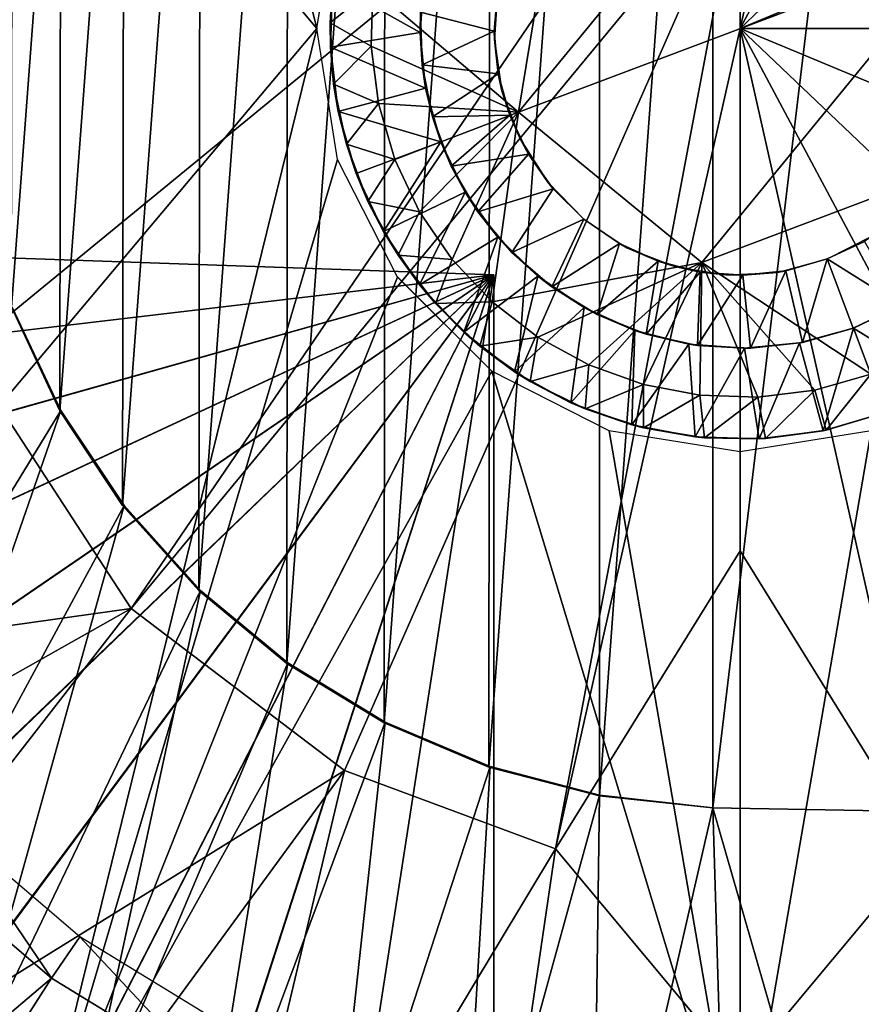
# Model space of a CAD drawing. Units: feet. Extents: x -15.9 to 15.9, y -5.1 to 1.1.
# Drawn here: x -3.3 to -2.9, y -0.5 to 0 of the extents above; entities that cross this region are included whole.
import ezdxf

# ---------------------------------------------------------------- set-up
doc = ezdxf.new("R2010")
doc.units = ezdxf.units.FT
doc.header["$MEASUREMENT"] = 0
doc.layers.get('0').update_dxf_attribs({"color": 255})
for name, color, linetype in [('AFUWA-3-ARPM', 4, 'Continuous'), ('AFUWA-3-BTVL', 11, 'Continuous'), ('AFUWA-3-HWSS', 4, 'Continuous'), ('AFUWA-P', 2, 'Continuous')]:
    doc.layers.add(name, color=color, linetype=linetype)

# ---------------------------------------------------------------- blocks, each defined once
blk = doc.blocks.new('A$C241512DF')
at = {"linetype": 'Continuous', "lineweight": 0}
for p, q in [((-3.04069, 0.74437), (-3.05908, 0.63221)), ((-3.04069, 0.74437), (-3.05908, 0.63221)), ((-3.15575, 0.67236), (-3.14578, 0.73518)), ((-3.14942, 0.67514), (-3.14674, 0.70445)), ((-3.14942, 0.67514), (-3.14674, 0.70445)), ((-3.14819, 0.69418), (-3.14942, 0.67514)), ((-3.1297, 0.66395), (-3.12892, 0.69171)), ((-3.12892, 0.69171), (-3.1297, 0.66395)), ((-3.15575, 0.67236), (-3.14578, 0.60954)), ((-3.14772, 0.64564), (-3.14942, 0.67514)), ((-3.14942, 0.67514), (-3.14772, 0.64564)), ((-3.14926, 0.66339), (-3.14942, 0.67514)), ((-3.14926, 0.66339), (-3.14772, 0.64564)), ((-3.1297, 0.66395), (-3.12618, 0.63643)), ((-3.12618, 0.63643), (-3.1297, 0.66395)), ((-3.14772, 0.64564), (-3.14161, 0.61695)), ((-3.14161, 0.61695), (-3.14772, 0.64564)), ((-3.14551, 0.63266), (-3.14772, 0.64564)), ((-3.12618, 0.63643), (-3.1184, 0.60962)), ((-3.1184, 0.60962), (-3.12618, 0.63643)), ((-3.14161, 0.61695), (-3.14551, 0.63266)), ((-3.05908, 0.63221), (-2.97115, 0.56021)), ((-3.05908, 0.63221), (-2.97115, 0.56021)), ((-3.13124, 0.58935), (-3.14161, 0.61695)), ((-3.14161, 0.61695), (-3.13124, 0.58935)), ((-3.14161, 0.61695), (-3.13691, 0.60282)), ((-3.11709, 0.5532), (-3.14578, 0.60954)), ((-3.10653, 0.58451), (-3.1184, 0.60962)), ((-3.10653, 0.58451), (-3.1184, 0.60962)), ((-3.13691, 0.60282), (-3.13124, 0.58935)), ((-2.97115, 0.56021), (-2.86482, 0.60036)), ((-2.97115, 0.56021), (-2.86482, 0.60036)), ((-3.13124, 0.58935), (-3.1168, 0.56361)), ((-3.13124, 0.58935), (-3.1168, 0.56361)), ((-3.13124, 0.58935), (-3.12381, 0.575)), ((-3.10653, 0.58451), (-3.09082, 0.56155)), ((-3.10653, 0.58451), (-3.09082, 0.56155)), ((-3.12381, 0.575), (-3.1168, 0.56361)), ((-3.1168, 0.56361), (-3.09887, 0.54044)), ((-3.09887, 0.54044), (-3.1168, 0.56361)), ((-3.10647, 0.54942), (-3.1168, 0.56361)), ((-3.07165, 0.54132), (-3.09082, 0.56155)), ((-3.09082, 0.56155), (-3.07165, 0.54132)), ((-3.11848, 0.55591), (-3.11101, 0.55565)), ((-3.11848, 0.55591), (-3.11101, 0.55565)), ((-3.07192, 0.50802), (-3.11709, 0.5532)), ((-3.09887, 0.54044), (-3.10647, 0.54942)), ((-3.09887, 0.54044), (-3.07761, 0.52004)), ((-3.09887, 0.54044), (-3.08535, 0.52675)), ((-3.07761, 0.52004), (-3.09887, 0.54044)), ((-3.04973, 0.52442), (-3.07165, 0.54132)), ((-3.07165, 0.54132), (-3.04973, 0.52442)), ((-3.07761, 0.52004), (-3.08535, 0.52675)), ((-3.02537, 0.51106), (-3.04973, 0.52442)), ((-3.04973, 0.52442), (-3.02537, 0.51106)), ((-3.05342, 0.50301), (-3.07761, 0.52004)), ((-3.07761, 0.52004), (-3.061, 0.50779)), ((-3.07761, 0.52004), (-3.05342, 0.50301)), ((-3.07087, 0.51507), (-3.07087, 0.50749)), ((-3.07087, 0.50749), (-3.07087, 0.51507)), ((-3.02537, 0.51106), (-2.9992, 0.50167)), ((-3.02537, 0.51106), (-2.9992, 0.50167)), ((-3.07192, 0.50802), (-3.01557, 0.47934)), ((-3.05342, 0.50301), (-3.061, 0.50779)), ((-2.89017, 0.50662), (-2.91695, 0.49897)), ((-2.91695, 0.49897), (-2.89017, 0.50662)), ((-3.05342, 0.50301), (-3.02717, 0.48995)), ((-3.05342, 0.50301), (-3.02717, 0.48995)), ((-3.05342, 0.50301), (-3.03395, 0.49286)), ((-2.9992, 0.50167), (-2.97206, 0.49648)), ((-2.9992, 0.50167), (-2.97206, 0.49648)), ((-2.94425, 0.49559), (-2.97206, 0.49648)), ((-2.94425, 0.49559), (-2.97206, 0.49648)), ((-2.91695, 0.49897), (-2.94425, 0.49559)), ((-2.91695, 0.49897), (-2.94425, 0.49559)), ((-3.03395, 0.49286), (-3.02717, 0.48995)), ((-3.02717, 0.48995), (-2.99912, 0.48087)), ((-2.99912, 0.48087), (-3.02717, 0.48995)), ((-3.0048, 0.48233), (-3.02717, 0.48995)), ((-2.9115, 0.47975), (-2.88322, 0.4882)), ((-2.9115, 0.47975), (-2.88322, 0.4882)), ((-3.0048, 0.48233), (-2.99912, 0.48087)), ((-3.01557, 0.47934), (-2.95276, 0.46937)), ((-2.96996, 0.47609), (-2.99912, 0.48087)), ((-2.99912, 0.48087), (-2.96996, 0.47609)), ((-2.97442, 0.47654), (-2.99912, 0.48087)), ((-2.88994, 0.47934), (-2.95276, 0.46937)), ((-2.9115, 0.47975), (-2.94067, 0.47572)), ((-2.9115, 0.47975), (-2.94067, 0.47572)), ((-2.94067, 0.47572), (-2.91293, 0.47945)), ((-2.9115, 0.47975), (-2.91293, 0.47945)), ((-2.97442, 0.47654), (-2.96996, 0.47609)), ((-2.96996, 0.47609), (-2.94067, 0.47572)), ((-2.96996, 0.47609), (-2.94067, 0.47572)), ((-2.96996, 0.47609), (-2.94362, 0.47556)), ((-2.94362, 0.47556), (-2.94067, 0.47572)), ((-2.95276, 0.11473), (-2.95276, 0.46937)), ((-2.95276, 0.11473), (-2.95276, 0.46937))]:
    blk.add_line(p, q, dxfattribs=at)

msp = doc.modelspace()

# ---------------------------------------------------------------- linework, layer by layer
at = {"layer": 'AFUWA-3-ARPM'}
for points in [[(-3.15575, -0.00002, 7.94178), (-3.29476, 0.56569, 7.94663), (-3.63817, 0.57373, 7.95862)], [(-3.15575, -0.00002, 7.94178), (-3.63817, 0.57373, 7.95862), (-3.63817, -0.57376, 7.95862)], [(-3.15575, -0.00002, 7.94178), (-3.14578, 0.0628, 7.94143), (-3.29476, 0.56569, 7.94663)], [(-2.86422, 0.39349, 2.85877), (-2.76294, 0.35588, 2.85877), (-2.95276, -0.00002, 2.84453)], [(-2.95276, -0.00002, 2.84453), (-2.95276, 0.07515, 2.84699), (-2.86422, 0.39349, 2.85877)], [(-3.02029, -0.36808, 3.60398), (-2.96581, 0.37377, 3.60398), (-2.96581, -0.3738, 3.60398)], [(-3.02029, -0.36808, 3.60398), (-3.02018, 0.36772, 3.60398), (-2.96581, 0.37377, 3.60398)], [(-2.87611, -0.37537, 3.60398), (-2.96581, -0.3738, 3.60398), (-2.87611, 0.37534, 3.60398)], [(-2.87611, 0.37534, 3.60398), (-2.96581, -0.3738, 3.60398), (-2.96581, 0.37377, 3.60398)], [(-3.02018, 0.36772, 3.60398), (-3.02029, -0.36808, 3.60398), (-3.07326, -0.35433, 3.60398)], [(-3.07268, 0.35399, 3.60398), (-3.02018, 0.36772, 3.60398), (-3.07326, -0.35433, 3.60398)], [(-2.95276, -0.00002, 2.84453), (-2.76294, 0.35588, 2.85877), (-2.66068, 0.27815, 2.85877)], [(-3.07268, 0.35399, 3.60398), (-3.12352, -0.33303, 3.60398), (-3.12306, 0.33266, 3.60398)], [(-3.12352, -0.33303, 3.60398), (-3.07268, 0.35399, 3.60398), (-3.07326, -0.35433, 3.60398)], [(-3.16965, 0.30429, 3.60398), (-3.12306, 0.33266, 3.60398), (-3.17019, -0.30463, 3.60398)], [(-3.17019, -0.30463, 3.60398), (-3.12306, 0.33266, 3.60398), (-3.12352, -0.33303, 3.60398)], [(-3.16965, 0.30429, 3.60398), (-3.17019, -0.30463, 3.60398), (-3.21235, -0.26959, 3.60398)], [(-3.2116, 0.26948, 3.60398), (-3.16965, 0.30429, 3.60398), (-3.21235, -0.26959, 3.60398)], [(-2.66068, 0.27815, 2.85877), (-2.58043, 0.15512, 2.85877), (-2.95276, -0.00002, 2.84453)], [(-3.24815, 0.22884, 3.60398), (-3.2116, 0.26948, 3.60398), (-3.24886, -0.22884, 3.60398)], [(-3.2116, 0.26948, 3.60398), (-3.21235, -0.26959, 3.60398), (-3.24886, -0.22884, 3.60398)], [(-3.24815, 0.22884, 3.60398), (-3.27895, -0.18336, 3.60398), (-3.27846, 0.18324, 3.60398)], [(-3.24815, 0.22884, 3.60398), (-3.24886, -0.22884, 3.60398), (-3.27895, -0.18336, 3.60398)], [(-3.27846, 0.18324, 3.60398), (-3.27895, -0.18336, 3.60398), (-3.30213, -0.13365, 3.60398)], [(-3.27846, 0.18324, 3.60398), (-3.30213, -0.13365, 3.60398), (-3.3017, 0.13398, 3.60398)], [(-3.32508, -0.15515, 2.85877), (-3.32508, 0.15512, 2.85877), (-2.95276, 0.15031, 2.84945)], [(-2.58043, 0.15512, 2.85877), (-2.54941, -0.00002, 2.85877), (-2.95276, -0.00002, 2.84453)], [(-3.32508, -0.15515, 2.85877), (-2.95276, 0.15031, 2.84945), (-3.24484, -0.27819, 2.85877)], [(-3.24484, -0.27819, 2.85877), (-2.95276, 0.15031, 2.84945), (-2.95276, 0.07515, 2.84699)], [(-2.95276, 0.07515, 2.84699), (-3.14257, -0.35591, 2.85877), (-3.24484, -0.27819, 2.85877)], [(-2.95276, 0.07515, 2.84699), (-3.0413, -0.39353, 2.85877), (-3.14257, -0.35591, 2.85877)], [(-2.95276, -0.00002, 2.84453), (-3.0413, -0.39353, 2.85877), (-2.95276, 0.07515, 2.84699)], [(-3.63817, -0.57376, 7.95862), (-3.29476, -0.56572, 7.94663), (-3.15575, -0.00002, 7.94178)], [(-3.29476, -0.56572, 7.94663), (-3.14578, -0.06283, 7.94143), (-3.15575, -0.00002, 7.94178)], [(-2.95276, -0.25057, 2.85273), (-3.0413, -0.39353, 2.85877), (-2.95276, -0.00002, 2.84453)], [(-2.86422, -0.39353, 2.85877), (-2.95276, -0.00002, 2.84453), (-2.76294, -0.35591, 2.85877)], [(-2.95276, -0.00002, 2.84453), (-2.58043, -0.15515, 2.85877), (-2.66068, -0.27819, 2.85877)], [(-2.66068, -0.27819, 2.85877), (-2.76294, -0.35591, 2.85877), (-2.95276, -0.00002, 2.84453)], [(-2.95276, -0.00002, 2.84453), (-2.54941, -0.00002, 2.85877), (-2.58043, -0.15515, 2.85877)], [(-2.95276, -0.00002, 2.84453), (-2.86422, -0.39353, 2.85877), (-2.95276, -0.25057, 2.85273)], [(-3.11709, -0.11918, 7.94043), (-3.14578, -0.06283, 7.94143), (-3.29476, -0.56572, 7.94663)], [(-3.57461, -0.10054, 3.99978), (-3.55766, -0.17576, 4.00037), (-3.07087, -0.11813, 4.01737)], [(-3.55766, -0.17576, 4.86114), (-3.57461, -0.10054, 4.86173), (-3.07087, -0.11813, 4.84414)], [(-3.57461, -0.10054, 4.86173), (-3.07087, -0.11813, 4.01737), (-3.07087, -0.11813, 4.84414)], [(-3.07087, -0.11813, 4.01737), (-3.57461, -0.10054, 4.86173), (-3.57461, -0.10054, 3.99978)], [(-3.55766, -0.17576, 4.00037), (-3.53187, -0.24784, 4.00127), (-3.07087, -0.11813, 4.01737)], [(-3.07087, -0.11813, 4.84414), (-3.53173, -0.24816, 4.86023), (-3.55766, -0.17576, 4.86114)], [(-3.53187, -0.24784, 4.00127), (-3.49732, -0.31663, 4.00247), (-3.07087, -0.11813, 4.01737)], [(-3.49722, -0.31677, 4.85903), (-3.53173, -0.24816, 4.86023), (-3.07087, -0.11813, 4.84414)], [(-3.45466, -0.38063, 4.00396), (-3.07087, -0.11813, 4.01737), (-3.49732, -0.31663, 4.00247)], [(-3.45448, -0.38089, 4.85753), (-3.49722, -0.31677, 4.85903), (-3.07087, -0.11813, 4.84414)], [(-3.45466, -0.38063, 4.00396), (-3.40456, -0.43895, 4.00571), (-3.07087, -0.11813, 4.01737)], [(-3.45448, -0.38089, 4.85753), (-3.07087, -0.11813, 4.84414), (-3.40433, -0.4392, 4.85578)], [(-3.3477, -0.49074, 4.0077), (-3.07087, -0.11813, 4.01737), (-3.40456, -0.43895, 4.00571)], [(-3.07087, -0.11813, 4.84414), (-3.34744, -0.49093, 4.8538), (-3.40433, -0.4392, 4.85578)], [(-3.3477, -0.49074, 4.0077), (-3.28482, -0.53529, 4.00989), (-3.07087, -0.11813, 4.01737)], [(-3.07087, -0.11813, 4.84414), (-3.28468, -0.53539, 4.8516), (-3.34744, -0.49093, 4.8538)], [(-3.29476, -0.56572, 7.94663), (-3.07192, -0.16435, 7.93885), (-3.11709, -0.11918, 7.94043)], [(-3.21722, -0.57172, 4.01226), (-3.07087, -0.11813, 4.01737), (-3.28482, -0.53529, 4.00989)], [(-3.2169, -0.57187, 4.84924), (-3.28468, -0.53539, 4.8516), (-3.07087, -0.11813, 4.84414)], [(-3.21722, -0.57172, 4.01226), (-3.14558, -0.59969, 4.01476), (-3.07087, -0.11813, 4.01737)], [(-3.14558, -0.59969, 4.84675), (-3.2169, -0.57187, 4.84924), (-3.07087, -0.11813, 4.84414)], [(-3.07087, -0.61877, 4.01737), (-3.07087, -0.11813, 4.01737), (-3.14558, -0.59969, 4.01476)], [(-3.14558, -0.59969, 4.84675), (-3.07087, -0.11813, 4.84414), (-3.07087, -0.61877, 4.84414)], [(-3.07087, -0.61877, 4.84414), (-3.07087, -0.11813, 4.84414), (-3.07087, -0.11813, 4.01737)], [(-3.07087, -0.61877, 4.84414), (-3.07087, -0.11813, 4.01737), (-3.07087, -0.61877, 4.01737)], [(-3.42274, -0.41942, 3.85989), (-3.3017, -0.13401, 3.85989), (-3.27846, -0.18327, 3.85989)], [(-3.27895, -0.18336, 3.60398), (-3.27846, -0.18327, 3.85989), (-3.30213, -0.13365, 3.60398)], [(-3.27846, -0.18327, 3.85989), (-3.3017, -0.13401, 3.85989), (-3.30213, -0.13365, 3.60398)], [(-3.32508, -0.15515, 2.85877), (-3.24484, -0.27819, 2.85877), (-3.6203, -0.33099, 2.8993)], [(-3.07192, -0.16435, 7.93885), (-3.29476, -0.56572, 7.94663), (-2.95276, -0.55765, 7.93469)], [(-3.07192, -0.16435, 7.93885), (-2.95276, -0.55765, 7.93469), (-3.01557, -0.19304, 7.93688)], [(-3.27846, -0.18327, 3.85989), (-3.37657, -0.46602, 3.85989), (-3.42274, -0.41942, 3.85989)], [(-3.37657, -0.46602, 3.85989), (-3.27846, -0.18327, 3.85989), (-3.24815, -0.22887, 3.85989)], [(-3.24815, -0.22887, 3.85989), (-3.27846, -0.18327, 3.85989), (-3.27895, -0.18336, 3.60398)], [(-3.24886, -0.22884, 3.60398), (-3.24815, -0.22887, 3.85989), (-3.27895, -0.18336, 3.60398)], [(-3.01557, -0.19304, 7.93688), (-2.95276, -0.55765, 7.93469), (-2.95276, -0.20301, 7.93469)], [(-2.84773, -0.54972, 7.93102), (-2.88994, -0.19304, 7.9325), (-2.95276, -0.55765, 7.93469)], [(-2.88994, -0.19304, 7.9325), (-2.95276, -0.20301, 7.93469), (-2.95276, -0.55765, 7.93469)], [(-3.32578, -0.50756, 3.85989), (-3.37657, -0.46602, 3.85989), (-3.24815, -0.22887, 3.85989)], [(-3.24815, -0.22887, 3.85989), (-3.2116, -0.26951, 3.85989), (-3.32578, -0.50756, 3.85989)], [(-3.2116, -0.26951, 3.85989), (-3.24815, -0.22887, 3.85989), (-3.24886, -0.22884, 3.60398)], [(-3.21235, -0.26959, 3.60398), (-3.2116, -0.26951, 3.85989), (-3.24886, -0.22884, 3.60398)], [(-3.0413, -0.39353, 2.85877), (-2.95276, -0.25057, 2.85273), (-2.95276, -0.4997, 2.86763)], [(-2.95276, -0.4997, 2.86763), (-2.95276, -0.25057, 2.85273), (-2.86422, -0.39353, 2.85877)], [(-3.32578, -0.50756, 3.85989), (-3.2116, -0.26951, 3.85989), (-3.27092, -0.54368, 3.85989)], [(-3.16965, -0.30432, 3.85989), (-3.27092, -0.54368, 3.85989), (-3.2116, -0.26951, 3.85989)], [(-3.21235, -0.26959, 3.60398), (-3.16965, -0.30432, 3.85989), (-3.2116, -0.26951, 3.85989)], [(-3.16965, -0.30432, 3.85989), (-3.21235, -0.26959, 3.60398), (-3.17019, -0.30463, 3.60398)], [(-3.6203, -0.33099, 2.8993), (-3.24484, -0.27819, 2.85877), (-3.54849, -0.44965, 2.8993)], [(-3.45679, -0.55095, 2.8993), (-3.54849, -0.44965, 2.8993), (-3.24484, -0.27819, 2.85877)], [(-3.45679, -0.55095, 2.8993), (-3.24484, -0.27819, 2.85877), (-3.14257, -0.35591, 2.85877)], [(-3.27092, -0.54368, 3.85989), (-3.16965, -0.30432, 3.85989), (-3.21277, -0.57375, 3.85989)], [(-3.21277, -0.57375, 3.85989), (-3.16965, -0.30432, 3.85989), (-3.12306, -0.3327, 3.85989)], [(-3.16965, -0.30432, 3.85989), (-3.17019, -0.30463, 3.60398), (-3.12306, -0.3327, 3.85989)], [(-3.17019, -0.30463, 3.60398), (-3.12352, -0.33303, 3.60398), (-3.12306, -0.3327, 3.85989)], [(-3.12306, -0.3327, 3.85989), (-3.15179, -0.59764, 3.85989), (-3.21277, -0.57375, 3.85989)], [(-3.15179, -0.59764, 3.85989), (-3.12306, -0.3327, 3.85989), (-3.07268, -0.35402, 3.85989)], [(-3.12306, -0.3327, 3.85989), (-3.12352, -0.33303, 3.60398), (-3.07268, -0.35402, 3.85989)], [(-3.07268, -0.35402, 3.85989), (-3.12352, -0.33303, 3.60398), (-3.07326, -0.35433, 3.60398)], [(-3.08838, -0.61514, 3.85989), (-3.15179, -0.59764, 3.85989), (-3.07268, -0.35402, 3.85989)], [(-3.07268, -0.35402, 3.85989), (-3.02018, -0.36775, 3.85989), (-3.08838, -0.61514, 3.85989)], [(-3.07268, -0.35402, 3.85989), (-3.07326, -0.35433, 3.60398), (-3.02018, -0.36775, 3.85989)], [(-3.45679, -0.55095, 2.8993), (-3.14257, -0.35591, 2.85877), (-3.34667, -0.63499, 2.8993)], [(-3.14257, -0.35591, 2.85877), (-3.22337, -0.69632, 2.8993), (-3.34667, -0.63499, 2.8993)], [(-3.22337, -0.69632, 2.8993), (-3.14257, -0.35591, 2.85877), (-3.0413, -0.39353, 2.85877)], [(-3.02018, -0.36775, 3.85989), (-3.07326, -0.35433, 3.60398), (-3.02029, -0.36808, 3.60398)], [(-3.02018, -0.36775, 3.85989), (-3.02379, -0.62591, 3.85989), (-3.08838, -0.61514, 3.85989)], [(-3.02379, -0.62591, 3.85989), (-3.02018, -0.36775, 3.85989), (-2.96581, -0.3738, 3.85989)], [(-2.96581, -0.3738, 3.60398), (-3.02018, -0.36775, 3.85989), (-3.02029, -0.36808, 3.60398)], [(-3.02018, -0.36775, 3.85989), (-2.96581, -0.3738, 3.60398), (-2.96581, -0.3738, 3.85989)], [(-3.02379, -0.62591, 3.85989), (-2.96581, -0.3738, 3.85989), (-2.95824, -0.6299, 3.85989)], [(-2.87611, -0.37537, 3.85989), (-2.89295, -0.62707, 3.85989), (-2.96581, -0.3738, 3.85989)], [(-2.89295, -0.62707, 3.85989), (-2.95824, -0.6299, 3.85989), (-2.96581, -0.3738, 3.85989)], [(-2.87611, -0.37537, 3.60398), (-2.87611, -0.37537, 3.85989), (-2.96581, -0.3738, 3.85989)], [(-2.87611, -0.37537, 3.60398), (-2.96581, -0.3738, 3.85989), (-2.96581, -0.3738, 3.60398)], [(-3.22337, -0.69632, 2.8993), (-3.0413, -0.39353, 2.85877), (-3.09116, -0.73358, 2.8993)], [(-2.95276, -0.4997, 2.86763), (-3.09116, -0.73358, 2.8993), (-3.0413, -0.39353, 2.85877)], [(-2.81528, -0.73147, 2.8993), (-2.95276, -0.4997, 2.86763), (-2.86422, -0.39353, 2.85877)]]:
    msp.add_3dface(points, dxfattribs=at)
at = {"layer": 'AFUWA-3-BTVL'}
for points in [[(-3.2829, -0.45551, 5.10004), (-3.33376, -0.3807, 3.66304), (-3.34998, -0.39831, 5.10004)], [(-3.33376, -0.3807, 3.66304), (-3.2829, -0.45551, 5.10004), (-3.26937, -0.43576, 3.66304)], [(-3.58061, -0.70827, 5.10004), (-3.2829, -0.45551, 5.10004), (-3.34998, -0.39831, 5.10004)], [(-3.26937, -0.43576, 3.66304), (-3.2829, -0.45551, 5.10004), (-3.20785, -0.50154, 5.10004)], [(-3.20785, -0.50154, 5.10004), (-3.19729, -0.47991, 3.66304), (-3.26937, -0.43576, 3.66304)], [(-3.58061, -0.70827, 5.10004), (-3.4902, -0.77934, 5.10004), (-3.2829, -0.45551, 5.10004)], [(-3.4902, -0.77934, 5.10004), (-3.20785, -0.50154, 5.10004), (-3.2829, -0.45551, 5.10004)]]:
    msp.add_3dface(points, dxfattribs=at)
at = {"layer": 'AFUWA-3-HWSS'}
for points in [[(-2.84643, 0.04013, 7.79689), (-2.93436, 0.11214, 7.79689), (-3.05908, -0.04017, 7.79689)], [(-3.05908, -0.04017, 7.79689), (-2.93436, 0.11214, 7.79689), (-3.04069, 0.07199, 7.79689)], [(-3.05908, -0.04017, 7.93469), (-3.04069, 0.07199, 7.93469), (-3.12892, 0.01933, 7.93469)], [(-3.04069, 0.07199, 7.93469), (-3.05908, -0.04017, 7.93469), (-3.05908, -0.04017, 7.79689)], [(-3.05908, -0.04017, 7.79689), (-3.04069, 0.07199, 7.79689), (-3.04069, 0.07199, 7.93469)], [(-2.97115, -0.11217, 7.79689), (-2.84643, 0.04013, 7.79689), (-3.05908, -0.04017, 7.79689)], [(-2.84643, 0.04013, 7.79689), (-2.97115, -0.11217, 7.79689), (-2.86482, -0.07202, 7.79689)], [(-3.14819, 0.0218, 7.73784), (-3.14942, 0.00276, 7.915), (-3.14674, 0.03207, 7.915)], [(-3.14674, 0.03207, 7.915), (-3.14942, 0.00276, 7.915), (-3.12892, 0.01933, 7.93469)], [(-3.10629, -0.00189, 7.73784), (-3.14819, 0.0218, 7.73784), (-3.10437, 0.02473, 7.73784)], [(-3.10613, 0.00794, 5.52918), (-3.10629, -0.00189, 7.73784), (-3.10437, 0.02473, 7.73784)], [(-3.14819, 0.0218, 7.73784), (-3.14926, -0.00899, 7.73784), (-3.14942, 0.00276, 7.915)], [(-3.14942, 0.00276, 7.915), (-3.1297, -0.00843, 7.93469), (-3.12892, 0.01933, 7.93469)], [(-3.14926, -0.00899, 7.73784), (-3.14819, 0.0218, 7.73784), (-3.10629, -0.00189, 7.73784)], [(-3.12892, 0.01933, 7.93469), (-3.1297, -0.00843, 7.93469), (-3.05908, -0.04017, 7.93469)], [(-3.06901, 0.01936, 5.49374), (-3.07071, -0.00119, 5.49374), (-3.10613, 0.00794, 5.52918)], [(-3.06901, 0.01936, 5.49374), (-3.06901, 0.01936, 5.13941), (-3.07071, -0.00119, 5.49374)], [(-3.06901, 0.01936, 5.13941), (-3.0706, -0.00528, 5.13941), (-3.07071, -0.00119, 5.49374)], [(-3.10613, 0.00794, 5.52918), (-3.10527, -0.01746, 5.52918), (-3.10629, -0.00189, 7.73784)], [(-3.10527, -0.01746, 5.52918), (-3.10613, 0.00794, 5.52918), (-3.07071, -0.00119, 5.49374)], [(-3.14772, -0.02674, 7.915), (-3.14942, 0.00276, 7.915), (-3.14926, -0.00899, 7.73784)], [(-3.14772, -0.02674, 7.915), (-3.1297, -0.00843, 7.93469), (-3.14942, 0.00276, 7.915)], [(-3.10358, -0.02855, 7.73784), (-3.14926, -0.00899, 7.73784), (-3.10629, -0.00189, 7.73784)], [(-3.10527, -0.01746, 5.52918), (-3.10358, -0.02855, 7.73784), (-3.10629, -0.00189, 7.73784)], [(-3.10527, -0.01746, 5.52918), (-3.07071, -0.00119, 5.49374), (-3.06878, -0.02176, 5.49374)], [(-3.0706, -0.00528, 5.13941), (-3.06878, -0.02176, 5.49374), (-3.07071, -0.00119, 5.49374)], [(-3.10358, -0.02855, 7.73784), (-3.14551, -0.03972, 7.73784), (-3.14926, -0.00899, 7.73784)], [(-3.14551, -0.03972, 7.73784), (-3.14772, -0.02674, 7.915), (-3.14926, -0.00899, 7.73784)], [(-3.12618, -0.03595, 7.93469), (-3.1297, -0.00843, 7.93469), (-3.14772, -0.02674, 7.915)], [(-3.12618, -0.03595, 7.93469), (-3.05908, -0.04017, 7.93469), (-3.1297, -0.00843, 7.93469)], [(-3.0706, -0.00528, 5.13941), (-3.06701, -0.02985, 5.13941), (-3.06878, -0.02176, 5.49374)], [(-3.10031, -0.04229, 5.52918), (-3.10358, -0.02855, 7.73784), (-3.10527, -0.01746, 5.52918)], [(-3.10527, -0.01746, 5.52918), (-3.06878, -0.02176, 5.49374), (-3.10031, -0.04229, 5.52918)], [(-3.06328, -0.04153, 5.49374), (-3.10031, -0.04229, 5.52918), (-3.06878, -0.02176, 5.49374)], [(-3.06701, -0.02985, 5.13941), (-3.06328, -0.04153, 5.49374), (-3.06878, -0.02176, 5.49374)], [(-3.14551, -0.03972, 7.73784), (-3.14161, -0.05543, 7.915), (-3.14772, -0.02674, 7.915)], [(-3.12618, -0.03595, 7.93469), (-3.14772, -0.02674, 7.915), (-3.14161, -0.05543, 7.915)], [(-3.09631, -0.0544, 7.73784), (-3.14551, -0.03972, 7.73784), (-3.10358, -0.02855, 7.73784)], [(-3.09631, -0.0544, 7.73784), (-3.10358, -0.02855, 7.73784), (-3.10031, -0.04229, 5.52918)], [(-3.06701, -0.02985, 5.13941), (-3.05826, -0.05293, 5.13941), (-3.06328, -0.04153, 5.49374)], [(-3.12618, -0.03595, 7.93469), (-3.14161, -0.05543, 7.915), (-3.1184, -0.06276, 7.93469)], [(-3.12618, -0.03595, 7.93469), (-3.1184, -0.06276, 7.93469), (-3.05908, -0.04017, 7.93469)], [(-3.14551, -0.03972, 7.73784), (-3.09631, -0.0544, 7.73784), (-3.13691, -0.06956, 7.73784)], [(-3.14551, -0.03972, 7.73784), (-3.13691, -0.06956, 7.73784), (-3.14161, -0.05543, 7.915)], [(-3.10653, -0.08787, 7.93469), (-3.05908, -0.04017, 7.93469), (-3.1184, -0.06276, 7.93469)], [(-3.09082, -0.11083, 7.93469), (-3.05908, -0.04017, 7.93469), (-3.10653, -0.08787, 7.93469)], [(-3.09138, -0.06601, 5.52918), (-3.10031, -0.04229, 5.52918), (-3.06328, -0.04153, 5.49374)], [(-3.09138, -0.06601, 5.52918), (-3.09631, -0.0544, 7.73784), (-3.10031, -0.04229, 5.52918)], [(-3.05428, -0.06022, 5.49374), (-3.09138, -0.06601, 5.52918), (-3.06328, -0.04153, 5.49374)], [(-3.09082, -0.11083, 7.93469), (-3.07165, -0.13106, 7.93469), (-3.05908, -0.04017, 7.93469)], [(-3.05908, -0.04017, 7.93469), (-3.07165, -0.13106, 7.93469), (-2.97115, -0.11217, 7.93469)], [(-3.05826, -0.05293, 5.13941), (-3.05428, -0.06022, 5.49374), (-3.06328, -0.04153, 5.49374)], [(-3.05908, -0.04017, 7.93469), (-2.97115, -0.11217, 7.93469), (-2.97115, -0.11217, 7.79689)], [(-2.97115, -0.11217, 7.79689), (-3.05908, -0.04017, 7.79689), (-3.05908, -0.04017, 7.93469)], [(-3.14161, -0.05543, 7.915), (-3.13691, -0.06956, 7.73784), (-3.13124, -0.08303, 7.915)], [(-3.14161, -0.05543, 7.915), (-3.13124, -0.08303, 7.915), (-3.1184, -0.06276, 7.93469)], [(-3.09631, -0.0544, 7.73784), (-3.12381, -0.09738, 7.73784), (-3.13691, -0.06956, 7.73784)], [(-3.12381, -0.09738, 7.73784), (-3.09631, -0.0544, 7.73784), (-3.08466, -0.07849, 7.73784)], [(-3.08466, -0.07849, 7.73784), (-3.09631, -0.0544, 7.73784), (-3.09138, -0.06601, 5.52918)], [(-3.04501, -0.07369, 5.13941), (-3.05428, -0.06022, 5.49374), (-3.05826, -0.05293, 5.13941)], [(-3.07849, -0.08798, 5.52918), (-3.09138, -0.06601, 5.52918), (-3.05428, -0.06022, 5.49374)], [(-3.05428, -0.06022, 5.49374), (-3.04238, -0.07688, 5.49374), (-3.07849, -0.08798, 5.52918)], [(-3.04238, -0.07688, 5.49374), (-3.05428, -0.06022, 5.49374), (-3.04501, -0.07369, 5.13941)], [(-3.1184, -0.06276, 7.93469), (-3.13124, -0.08303, 7.915), (-3.10653, -0.08787, 7.93469)], [(-3.07849, -0.08798, 5.52918), (-3.08466, -0.07849, 7.73784), (-3.09138, -0.06601, 5.52918)], [(-3.13691, -0.06956, 7.73784), (-3.12381, -0.09738, 7.73784), (-3.13124, -0.08303, 7.915)], [(-3.02772, -0.09136, 5.13941), (-3.04238, -0.07688, 5.49374), (-3.04501, -0.07369, 5.13941)], [(-2.97115, -0.11217, 7.93469), (-2.89017, -0.16576, 7.93469), (-2.86482, -0.07202, 7.93469)], [(-2.97115, -0.11217, 7.93469), (-2.86482, -0.07202, 7.93469), (-2.86482, -0.07202, 7.79689)], [(-2.86482, -0.07202, 7.79689), (-2.97115, -0.11217, 7.79689), (-2.97115, -0.11217, 7.93469)], [(-3.08466, -0.07849, 7.73784), (-3.10647, -0.12296, 7.73784), (-3.12381, -0.09738, 7.73784)], [(-3.06901, -0.10013, 7.73784), (-3.10647, -0.12296, 7.73784), (-3.08466, -0.07849, 7.73784)], [(-3.08466, -0.07849, 7.73784), (-3.07849, -0.08798, 5.52918), (-3.06901, -0.10013, 7.73784)], [(-3.06223, -0.10743, 5.52918), (-3.07849, -0.08798, 5.52918), (-3.04238, -0.07688, 5.49374)], [(-3.06223, -0.10743, 5.52918), (-3.04238, -0.07688, 5.49374), (-3.02772, -0.09136, 5.49374)], [(-3.02772, -0.09136, 5.49374), (-3.04238, -0.07688, 5.49374), (-3.02772, -0.09136, 5.13941)], [(-3.13124, -0.08303, 7.915), (-3.12381, -0.09738, 7.73784), (-3.1168, -0.10877, 7.915)], [(-3.13124, -0.08303, 7.915), (-3.1168, -0.10877, 7.915), (-3.10653, -0.08787, 7.93469)], [(-3.10653, -0.08787, 7.93469), (-3.1168, -0.10877, 7.915), (-3.09082, -0.11083, 7.93469)], [(-3.06901, -0.10013, 7.73784), (-3.07849, -0.08798, 5.52918), (-3.06223, -0.10743, 5.52918)], [(-3.06223, -0.10743, 5.52918), (-3.02772, -0.09136, 5.49374), (-3.04308, -0.12391, 5.52918)], [(-3.02772, -0.09136, 5.49374), (-3.01068, -0.10313, 5.49374), (-3.04308, -0.12391, 5.52918)], [(-3.02772, -0.09136, 5.13941), (-3.01068, -0.10313, 5.49374), (-3.02772, -0.09136, 5.49374)], [(-3.02772, -0.09136, 5.13941), (-3.00705, -0.10513, 5.13941), (-3.01068, -0.10313, 5.49374)], [(-3.12381, -0.09738, 7.73784), (-3.10647, -0.12296, 7.73784), (-3.1168, -0.10877, 7.915)], [(-3.06901, -0.10013, 7.73784), (-3.08535, -0.14563, 7.73784), (-3.10647, -0.12296, 7.73784)], [(-3.04972, -0.1188, 7.73784), (-3.08535, -0.14563, 7.73784), (-3.06901, -0.10013, 7.73784)], [(-3.04972, -0.1188, 7.73784), (-3.06901, -0.10013, 7.73784), (-3.06223, -0.10743, 5.52918)], [(-3.01068, -0.10313, 5.49374), (-3.02137, -0.13711, 5.52918), (-3.04308, -0.12391, 5.52918)], [(-3.02137, -0.13711, 5.52918), (-3.01068, -0.10313, 5.49374), (-2.99202, -0.11163, 5.49374)], [(-2.99202, -0.11163, 5.49374), (-3.01068, -0.10313, 5.49374), (-3.00705, -0.10513, 5.13941)], [(-2.88902, -0.09929, 5.13941), (-2.89322, -0.10219, 5.49374), (-2.91103, -0.11051, 5.13941)], [(-2.91103, -0.11051, 5.49374), (-2.89322, -0.10219, 5.49374), (-2.87563, -0.13266, 5.52918)], [(-2.91103, -0.11051, 5.13941), (-2.89322, -0.10219, 5.49374), (-2.91103, -0.11051, 5.49374)], [(-3.04308, -0.12391, 5.52918), (-3.04972, -0.1188, 7.73784), (-3.06223, -0.10743, 5.52918)], [(-2.99202, -0.11163, 5.49374), (-3.00705, -0.10513, 5.13941), (-2.9841, -0.11411, 5.13941)], [(-3.1168, -0.10877, 7.915), (-3.10647, -0.12296, 7.73784), (-3.09887, -0.13194, 7.915)], [(-3.09082, -0.11083, 7.93469), (-3.1168, -0.10877, 7.915), (-3.09887, -0.13194, 7.915)], [(-3.09887, -0.13194, 7.915), (-3.07165, -0.13106, 7.93469), (-3.09082, -0.11083, 7.93469)], [(-3.04973, -0.14796, 7.93469), (-2.97115, -0.11217, 7.93469), (-3.07165, -0.13106, 7.93469)], [(-3.04973, -0.14796, 7.93469), (-3.02537, -0.16132, 7.93469), (-2.97115, -0.11217, 7.93469)], [(-3.02537, -0.16132, 7.93469), (-2.9992, -0.17071, 7.93469), (-2.97115, -0.11217, 7.93469)], [(-3.02137, -0.13711, 5.52918), (-2.99202, -0.11163, 5.49374), (-2.99789, -0.14653, 5.52918)], [(-2.9992, -0.17071, 7.93469), (-2.97206, -0.1759, 7.93469), (-2.97115, -0.11217, 7.93469)], [(-2.99202, -0.11163, 5.49374), (-2.97194, -0.1168, 5.49374), (-2.99789, -0.14653, 5.52918)], [(-2.9841, -0.11411, 5.13941), (-2.97194, -0.1168, 5.49374), (-2.99202, -0.11163, 5.49374)], [(-2.94425, -0.17679, 7.93469), (-2.97115, -0.11217, 7.93469), (-2.97206, -0.1759, 7.93469)], [(-2.97115, -0.11217, 7.93469), (-2.91695, -0.17341, 7.93469), (-2.89017, -0.16576, 7.93469)], [(-2.94425, -0.17679, 7.93469), (-2.91695, -0.17341, 7.93469), (-2.97115, -0.11217, 7.93469)], [(-2.93096, -0.11625, 5.49374), (-2.93498, -0.11696, 5.13941), (-2.91103, -0.11051, 5.13941)], [(-2.91103, -0.11051, 5.13941), (-2.91103, -0.11051, 5.49374), (-2.93096, -0.11625, 5.49374)], [(-2.93096, -0.11625, 5.49374), (-2.91103, -0.11051, 5.49374), (-2.92296, -0.15054, 5.52918)], [(-2.89852, -0.14366, 5.52918), (-2.92296, -0.15054, 5.52918), (-2.91103, -0.11051, 5.49374)], [(-2.91103, -0.11051, 5.49374), (-2.87563, -0.13266, 5.52918), (-2.89852, -0.14366, 5.52918)], [(-2.97328, -0.15198, 5.52918), (-2.99789, -0.14653, 5.52918), (-2.97194, -0.1168, 5.49374)], [(-2.95973, -0.11814, 5.13941), (-2.97194, -0.1168, 5.49374), (-2.9841, -0.11411, 5.13941)], [(-2.97328, -0.15198, 5.52918), (-2.97194, -0.1168, 5.49374), (-2.95144, -0.11833, 5.49374)], [(-2.97194, -0.1168, 5.49374), (-2.95973, -0.11814, 5.13941), (-2.95144, -0.11833, 5.49374)], [(-2.95973, -0.11814, 5.13941), (-2.93498, -0.11696, 5.13941), (-2.95144, -0.11833, 5.49374)], [(-2.93096, -0.11625, 5.49374), (-2.95144, -0.11833, 5.49374), (-2.93498, -0.11696, 5.13941)], [(-2.93096, -0.11625, 5.49374), (-2.9479, -0.15331, 5.52918), (-2.95144, -0.11833, 5.49374)], [(-2.9479, -0.15331, 5.52918), (-2.93096, -0.11625, 5.49374), (-2.92296, -0.15054, 5.52918)], [(-3.04972, -0.1188, 7.73784), (-3.061, -0.16459, 7.73784), (-3.08535, -0.14563, 7.73784)], [(-3.02758, -0.13381, 7.73784), (-3.061, -0.16459, 7.73784), (-3.04972, -0.1188, 7.73784)], [(-3.04972, -0.1188, 7.73784), (-3.04308, -0.12391, 5.52918), (-3.02758, -0.13381, 7.73784)], [(-2.95144, -0.11833, 5.49374), (-2.9479, -0.15331, 5.52918), (-2.97328, -0.15198, 5.52918)], [(-3.09887, -0.13194, 7.915), (-3.10647, -0.12296, 7.73784), (-3.08535, -0.14563, 7.73784)], [(-3.02758, -0.13381, 7.73784), (-3.04308, -0.12391, 5.52918), (-3.02137, -0.13711, 5.52918)], [(-3.07165, -0.13106, 7.93469), (-3.09887, -0.13194, 7.915), (-3.07761, -0.15234, 7.915)], [(-3.07761, -0.15234, 7.915), (-3.09887, -0.13194, 7.915), (-3.08535, -0.14563, 7.73784)], [(-3.07761, -0.15234, 7.915), (-3.04973, -0.14796, 7.93469), (-3.07165, -0.13106, 7.93469)], [(-2.87563, -0.13266, 5.52918), (-2.87412, -0.13184, 7.73784), (-2.89851, -0.14366, 7.73784)], [(-2.87412, -0.13184, 7.73784), (-2.85495, -0.1708, 7.73784), (-2.89851, -0.14366, 7.73784)], [(-3.02758, -0.13381, 7.73784), (-3.03395, -0.17952, 7.73784), (-3.061, -0.16459, 7.73784)], [(-3.02758, -0.13381, 7.73784), (-3.00329, -0.14476, 7.73784), (-3.03395, -0.17952, 7.73784)], [(-3.02758, -0.13381, 7.73784), (-3.02137, -0.13711, 5.52918), (-3.00329, -0.14476, 7.73784)], [(-2.87563, -0.13266, 5.52918), (-2.89851, -0.14366, 7.73784), (-2.89852, -0.14366, 5.52918)], [(-2.99789, -0.14653, 5.52918), (-3.00329, -0.14476, 7.73784), (-3.02137, -0.13711, 5.52918)], [(-3.07761, -0.15234, 7.915), (-3.08535, -0.14563, 7.73784), (-3.061, -0.16459, 7.73784)], [(-3.0048, -0.19005, 7.73784), (-3.03395, -0.17952, 7.73784), (-3.00329, -0.14476, 7.73784)], [(-2.97741, -0.15136, 7.73784), (-3.0048, -0.19005, 7.73784), (-3.00329, -0.14476, 7.73784)], [(-2.97741, -0.15136, 7.73784), (-3.00329, -0.14476, 7.73784), (-2.99789, -0.14653, 5.52918)], [(-2.89851, -0.14366, 7.73784), (-2.91293, -0.19293, 7.73784), (-2.92433, -0.1508, 7.73784)], [(-2.89851, -0.14366, 7.73784), (-2.92433, -0.1508, 7.73784), (-2.92296, -0.15054, 5.52918)], [(-2.92296, -0.15054, 5.52918), (-2.89852, -0.14366, 5.52918), (-2.89851, -0.14366, 7.73784)], [(-2.91293, -0.19293, 7.73784), (-2.89851, -0.14366, 7.73784), (-2.88322, -0.18417, 7.73784)], [(-2.89851, -0.14366, 7.73784), (-2.85495, -0.1708, 7.73784), (-2.88322, -0.18417, 7.73784)], [(-3.05342, -0.16937, 7.915), (-3.04973, -0.14796, 7.93469), (-3.07761, -0.15234, 7.915)], [(-3.02537, -0.16132, 7.93469), (-3.04973, -0.14796, 7.93469), (-3.05342, -0.16937, 7.915)], [(-2.99789, -0.14653, 5.52918), (-2.97328, -0.15198, 5.52918), (-2.97741, -0.15136, 7.73784)], [(-2.92433, -0.1508, 7.73784), (-2.94362, -0.19682, 7.73784), (-2.9507, -0.15337, 7.73784)], [(-2.9507, -0.15337, 7.73784), (-2.9479, -0.15331, 5.52918), (-2.92433, -0.1508, 7.73784)], [(-2.92296, -0.15054, 5.52918), (-2.92433, -0.1508, 7.73784), (-2.9479, -0.15331, 5.52918)], [(-2.92433, -0.1508, 7.73784), (-2.91293, -0.19293, 7.73784), (-2.94362, -0.19682, 7.73784)], [(-3.05342, -0.16937, 7.915), (-3.07761, -0.15234, 7.915), (-3.061, -0.16459, 7.73784)], [(-2.97741, -0.15136, 7.73784), (-2.97442, -0.19584, 7.73784), (-3.0048, -0.19005, 7.73784)], [(-2.9507, -0.15337, 7.73784), (-2.97442, -0.19584, 7.73784), (-2.97741, -0.15136, 7.73784)], [(-2.97328, -0.15198, 5.52918), (-2.9507, -0.15337, 7.73784), (-2.97741, -0.15136, 7.73784)], [(-2.94362, -0.19682, 7.73784), (-2.97442, -0.19584, 7.73784), (-2.9507, -0.15337, 7.73784)], [(-2.9507, -0.15337, 7.73784), (-2.97328, -0.15198, 5.52918), (-2.9479, -0.15331, 5.52918)], [(-3.05342, -0.16937, 7.915), (-3.061, -0.16459, 7.73784), (-3.03395, -0.17952, 7.73784)], [(-3.02537, -0.16132, 7.93469), (-3.05342, -0.16937, 7.915), (-3.02717, -0.18243, 7.915)], [(-2.9992, -0.17071, 7.93469), (-3.02537, -0.16132, 7.93469), (-3.02717, -0.18243, 7.915)], [(-3.02717, -0.18243, 7.915), (-3.05342, -0.16937, 7.915), (-3.03395, -0.17952, 7.73784)], [(-2.9115, -0.19263, 7.915), (-2.89017, -0.16576, 7.93469), (-2.91695, -0.17341, 7.93469)], [(-2.89017, -0.16576, 7.93469), (-2.9115, -0.19263, 7.915), (-2.88322, -0.18417, 7.915)], [(-3.02717, -0.18243, 7.915), (-2.99912, -0.19151, 7.915), (-2.9992, -0.17071, 7.93469)], [(-2.97206, -0.1759, 7.93469), (-2.9992, -0.17071, 7.93469), (-2.99912, -0.19151, 7.915)], [(-2.94425, -0.17679, 7.93469), (-2.94067, -0.19665, 7.915), (-2.91695, -0.17341, 7.93469)], [(-2.9115, -0.19263, 7.915), (-2.91695, -0.17341, 7.93469), (-2.94067, -0.19665, 7.915)], [(-2.99912, -0.19151, 7.915), (-2.96996, -0.19629, 7.915), (-2.97206, -0.1759, 7.93469)], [(-2.97206, -0.1759, 7.93469), (-2.96996, -0.19629, 7.915), (-2.94425, -0.17679, 7.93469)], [(-2.94425, -0.17679, 7.93469), (-2.96996, -0.19629, 7.915), (-2.94067, -0.19665, 7.915)], [(-3.0048, -0.19005, 7.73784), (-3.02717, -0.18243, 7.915), (-3.03395, -0.17952, 7.73784)], [(-3.0048, -0.19005, 7.73784), (-2.99912, -0.19151, 7.915), (-3.02717, -0.18243, 7.915)], [(-2.88322, -0.18417, 7.73784), (-2.9115, -0.19263, 7.915), (-2.91293, -0.19293, 7.73784)], [(-2.9115, -0.19263, 7.915), (-2.88322, -0.18417, 7.73784), (-2.88322, -0.18417, 7.915)], [(-3.0048, -0.19005, 7.73784), (-2.97442, -0.19584, 7.73784), (-2.99912, -0.19151, 7.915)], [(-2.97442, -0.19584, 7.73784), (-2.96996, -0.19629, 7.915), (-2.99912, -0.19151, 7.915)], [(-2.94362, -0.19682, 7.73784), (-2.91293, -0.19293, 7.73784), (-2.94067, -0.19665, 7.915)], [(-2.94067, -0.19665, 7.915), (-2.91293, -0.19293, 7.73784), (-2.9115, -0.19263, 7.915)], [(-2.97442, -0.19584, 7.73784), (-2.94362, -0.19682, 7.73784), (-2.96996, -0.19629, 7.915)], [(-2.96996, -0.19629, 7.915), (-2.94362, -0.19682, 7.73784), (-2.94067, -0.19665, 7.915)]]:
    msp.add_3dface(points, dxfattribs=at)

# ---------------------------------------------------------------- block references
at = {"layer": 'AFUWA-P'}
msp.add_blockref('A$C241512DF', (0.00001, -0.67237), dxfattribs=at)

doc.saveas('drawing.dxf')
